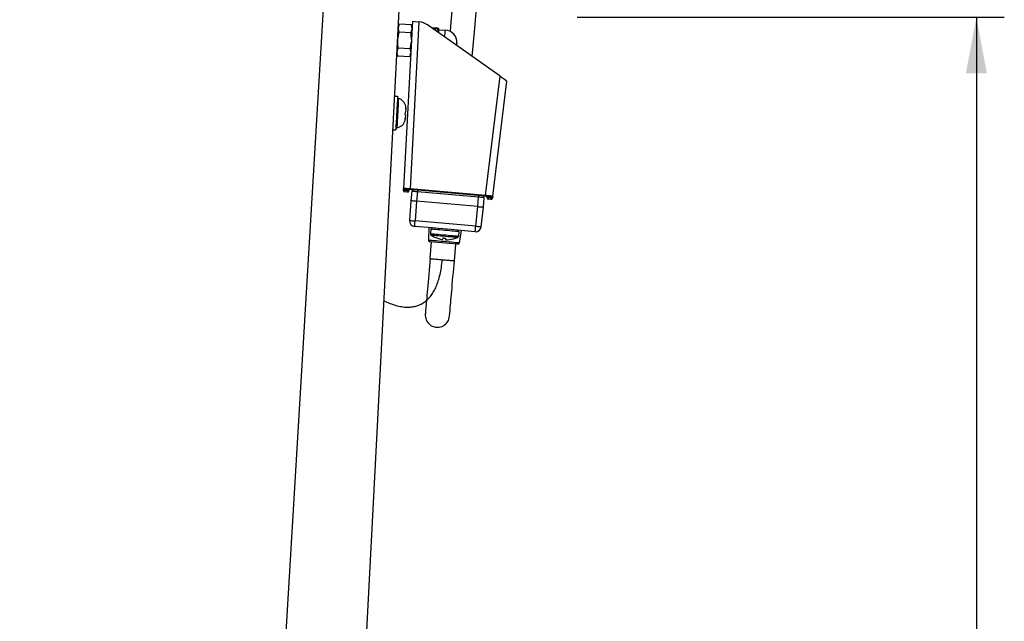
# Model space of a CAD drawing. Extents: x 0 to 841, y 0 to 594.
# Drawn here: x 189 to 260, y 409 to 452 of the extents above; entities that cross this region are included whole.
import ezdxf
from ezdxf.enums import TextEntityAlignment as Align

# ---------------------------------------------------------------- set-up
doc = ezdxf.new("R2010")
doc.units = 0
doc.header["$LTSCALE"] = 46.255
doc.layers.get('0').update_dxf_attribs({"linetype": 'CONTINUOUS'})
doc.layers.add('DIMENSION', color=7, linetype='CONTINUOUS')
doc.layers.add('DMX_BOX', color=7, linetype='CONTINUOUS')
doc.styles.get("Standard").update_dxf_attribs({"font": 'arial.ttf'})
doc.dimstyles.get("Standard").update_dxf_attribs({"dimtxt": 2.5, "dimasz": 2.5, "dimexe": 1.25, "dimexo": 0.625, "dimtad": 1, "dimcen": 2.5, "dimazin": 3, "dimtfac": 1, "dimtmove": 0, "dimatfit": 3})

# ---------------------------------------------------------------- blocks, each defined once
blk = doc.blocks.new('_FILLED')
at = {"color": 0, "linetype": 'BYBLOCK'}
blk.add_solid([(0, 0), (-1, 0.1875), (-1, -0.1875)], dxfattribs=at)
blk = doc.blocks.new('*D18')
at = {"layer": 'DIMENSION', "color": 2, "linetype": 'CONTINUOUS'}
for p, q in [((145.311, 461.671), (145.311, 327.487)), ((210.325, 349.671), (210.325, 327.487)), ((145.311, 329.487), (177.818, 329.487)), ((210.325, 329.487), (177.818, 329.487))]:
    blk.add_line(p, q, dxfattribs=at)
at = {"layer": 'DIMENSION', "color": 2, "linetype": 'CONTINUOUS', "xscale": 4, "yscale": 4, "zscale": 4, "rotation": 180}
blk.add_blockref('_FILLED', (145.311, 329.487), dxfattribs=at)
at = {"layer": 'DIMENSION', "color": 2, "linetype": 'CONTINUOUS', "xscale": 4, "yscale": 4, "zscale": 4}
blk.add_blockref('_FILLED', (210.325, 329.487), dxfattribs=at)
at = {"layer": 'DIMENSION', "color": 5, "linetype": 'CONTINUOUS'}
blk.add_text('325', height=3.5, dxfattribs=at).set_placement((177.818, 330.362), align=Align.CENTER)
blk = doc.blocks.new('*D21')
at = {"layer": 'DIMENSION', "color": 2, "linetype": 'CONTINUOUS'}
for p, q in [((229.069, 452.302), (259.631, 452.302)), ((257.631, 452.302), (257.631, 400.987)), ((257.631, 349.671), (257.631, 400.987)), ((203.931, 349.671), (259.631, 349.671))]:
    blk.add_line(p, q, dxfattribs=at)
at = {"layer": 'DIMENSION', "color": 2, "linetype": 'CONTINUOUS', "xscale": 4, "yscale": 4, "zscale": 4}
for p, rotation in [((257.631, 452.302), 90), ((257.631, 349.671), 270)]:
    blk.add_blockref('_FILLED', p, dxfattribs=dict(at, rotation=rotation))
at = {"layer": 'DIMENSION', "color": 5, "linetype": 'CONTINUOUS'}
blk.add_text('513', height=3.5, rotation=90, dxfattribs=at).set_placement((256.756, 400.987), align=Align.CENTER)

msp = doc.modelspace()

# ---------------------------------------------------------------- linework, layer by layer
at = {"color": 9, "linetype": 'CONTINUOUS'}
msp.add_line((206.322, 376.138), (213.358, 493.671), dxfattribs=at)
at = {"color": 7, "linetype": 'CONTINUOUS'}
for p, q in [((212.313, 376.138), (218.473, 493.671)), ((216.269, 451.62), (216.354, 451.821)), ((217.204, 451.776), (216.354, 451.821)), ((217.204, 451.776), (217.25, 451.624)), ((217.174, 451.2), (216.324, 451.244)), ((218.63, 451.564), (219.08, 451.541)), ((218.72, 451.501), (219.077, 451.482)), ((219.134, 451.511), (219.162, 451.418)), ((219.162, 451.418), (219.622, 451.394)), ((220.453, 450.439), (220.452, 450.43)), ((220.454, 450.466), (220.453, 450.451)), ((220.453, 450.451), (220.454, 450.46)), ((220.453, 450.451), (220.453, 450.449)), ((220.453, 450.451), (220.453, 450.449)), ((220.453, 450.449), (220.453, 450.439)), ((220.454, 450.47), (220.454, 450.466)), ((216.169, 449.723), (216.233, 449.514)), ((217.113, 450.046), (216.263, 450.091)), ((217.083, 449.47), (217.145, 449.617)), ((217.083, 449.47), (216.233, 449.514)), ((216.009, 446.662), (216.209, 446.652)), ((216.177, 446.053), (216.167, 445.853)), ((216.179, 446.083), (216.177, 446.053)), ((216.198, 446.442), (216.179, 446.083)), ((216.209, 446.652), (216.198, 446.442)), ((216.167, 445.853), (216.125, 445.054)), ((216.78, 445.32), (216.764, 445.321)), ((216.78, 445.32), (216.767, 445.075)), ((216.774, 445.521), (216.79, 445.52)), ((216.803, 445.765), (216.79, 445.52)), ((216.795, 445.92), (216.797, 445.92)), ((216.113, 444.824), (216.094, 444.465)), ((216.115, 444.854), (216.113, 444.824)), ((216.125, 445.054), (216.115, 444.854)), ((216.745, 444.922), (216.743, 444.922)), ((216.767, 445.075), (216.763, 445.026)), ((215.883, 444.266), (216.083, 444.255)), ((216.094, 444.465), (216.083, 444.255))]:
    msp.add_line(p, q, dxfattribs=at)
for points in [[(216.324, 451.244), (216.306, 451.31), (216.292, 451.375), (216.284, 451.44), (216.282, 451.503), (216.285, 451.567), (216.294, 451.631), (216.309, 451.693), (216.329, 451.757), (216.354, 451.821)], [(217.245, 451.528), (217.243, 451.581), (217.235, 451.645), (217.222, 451.71), (217.204, 451.776)], [(216.263, 450.091), (216.249, 450.222), (216.239, 450.352), (216.234, 450.479), (216.235, 450.607), (216.241, 450.734), (216.254, 450.861), (216.272, 450.988), (216.295, 451.115), (216.324, 451.244)], [(217.174, 451.2), (217.199, 451.264), (217.219, 451.327), (217.233, 451.39), (217.241, 451.442)], [(217.202, 450.707), (217.203, 450.811), (217.198, 450.939), (217.188, 451.068), (217.174, 451.2)], [(219.134, 451.511), (219.133, 451.505), (219.123, 451.497), (219.104, 451.49), (219.077, 451.482)], [(219.077, 451.482), (219.098, 451.307), (219.103, 451.23)], [(219.08, 451.541), (219.106, 451.531), (219.124, 451.522), (219.133, 451.513), (219.134, 451.511)], [(219.151, 451.197), (219.156, 451.308), (219.16, 451.385), (219.162, 451.417), (219.162, 451.418)], [(217.113, 450.046), (217.141, 450.175), (217.165, 450.303), (217.183, 450.429), (217.193, 450.533)], [(220.453, 450.449), (220.453, 450.439), (220.452, 450.432), (220.452, 450.43)], [(220.452, 450.433), (220.453, 450.44), (220.453, 450.449)], [(220.452, 450.43), (220.452, 450.43), (220.452, 450.433)], [(220.454, 450.469), (220.454, 450.47), (220.454, 450.466), (220.454, 450.459), (220.453, 450.451)], [(220.454, 450.46), (220.454, 450.467), (220.454, 450.469)], [(216.233, 449.514), (216.215, 449.581), (216.202, 449.646), (216.194, 449.71), (216.191, 449.774), (216.194, 449.838), (216.204, 449.901), (216.218, 449.964), (216.238, 450.027), (216.263, 450.091)], [(217.083, 449.47), (217.108, 449.534), (217.128, 449.597), (217.143, 449.66), (217.15, 449.712)], [(217.155, 449.799), (217.153, 449.851), (217.145, 449.915), (217.131, 449.98), (217.113, 450.046)], [(216.764, 445.321), (216.769, 445.388), (216.772, 445.454), (216.774, 445.521)], [(216.803, 445.765), (216.804, 445.815), (216.802, 445.866), (216.795, 445.92)], [(216.804, 445.815), (216.804, 445.815), (216.803, 445.765)], [(216.743, 444.922), (216.755, 444.975), (216.763, 445.026), (216.767, 445.075)]]:
    msp.add_lwpolyline(points, dxfattribs=at)
at = {"color": 9, "linetype": 'CONTINUOUS'}
for points in [[(219.595, 450.883), (219.602, 451.019), (219.61, 451.169), (219.616, 451.284), (219.62, 451.36), (219.622, 451.393), (219.622, 451.394)], [(216.272, 446.497), (216.271, 446.474), (216.267, 446.407), (216.262, 446.297), (216.254, 446.151), (216.245, 445.974), (216.234, 445.774), (216.223, 445.559), (216.211, 445.34), (216.2, 445.126), (216.19, 444.926), (216.18, 444.749), (216.173, 444.602), (216.167, 444.493), (216.163, 444.425), (216.162, 444.402)]]:
    msp.add_lwpolyline(points, dxfattribs=at)
at = {"color": 7, "linetype": 'CONTINUOUS'}
for centre, radius, start, end in [((219.576, 450.516), 0.88, 357, 87), ((219.573, 450.476), 0.88, 347.88202, 357), ((216.258, 446.439), 0.06, 76.07231, 177), ((216.103, 445.816), 0.702, 8.50971, 76.07231), ((216.066, 445.097), 0.702, 277.92769, 345.49029), ((216.154, 444.462), 0.06, 177, 277.92769)]:
    msp.add_arc(centre, radius, start, end, dxfattribs=at)
at = {"layer": 'DMX_BOX', "color": 7, "linetype": 'CONTINUOUS'}
for p, q in [((217.271, 452.02), (216.645, 440.068)), ((217.271, 452.02), (217.477, 452.002)), ((217.477, 452.002), (217.478, 452.002)), ((217.478, 452.002), (217.743, 451.979)), ((217.764, 451.977), (217.743, 451.979)), ((223.547, 448.089), (218.352, 451.761)), ((223.023, 439.51), (224.034, 447.744)), ((223.547, 448.089), (223.644, 448.02)), ((223.644, 448.02), (223.926, 447.821)), ((223.926, 447.821), (223.936, 447.814)), ((223.936, 447.814), (223.937, 447.813)), ((223.937, 447.813), (224.034, 447.744)), ((216.637, 439.926), (216.641, 439.99)), ((216.641, 439.99), (216.645, 440.065)), ((217.115, 439.988), (216.681, 440.026)), ((216.681, 440.026), (216.94, 440.003)), ((216.921, 439.804), (216.728, 439.821)), ((217.08, 439.991), (216.94, 440.003)), ((216.94, 440.003), (217.08, 439.991)), ((217.029, 439.891), (217.036, 439.956)), ((217.115, 439.988), (217.08, 439.991)), ((222.498, 439.517), (217.115, 439.988)), ((217.244, 439.878), (217.171, 439.18)), ((217.34, 439.966), (217.34, 439.968)), ((217.171, 439.18), (217.073, 437.776)), ((221.952, 438.761), (217.569, 439.145)), ((222.351, 438.727), (222.4, 439.427)), ((222.498, 439.517), (222.581, 439.509)), ((222.98, 439.475), (222.498, 439.517)), ((222.581, 439.509), (222.721, 439.497)), ((222.721, 439.497), (222.581, 439.509)), ((222.581, 439.509), (222.721, 439.497)), ((222.614, 439.403), (222.618, 439.468)), ((222.898, 439.281), (222.706, 439.298)), ((222.721, 439.497), (222.98, 439.475)), ((223.014, 439.433), (223.006, 439.368)), ((223.023, 439.51), (223.014, 439.433)), ((222.204, 437.327), (222.351, 438.727)), ((218.707, 437.238), (217.437, 437.35)), ((218.451, 437.261), (218.424, 436.354)), ((218.599, 437.148), (218.569, 436.809)), ((219.151, 437.2), (218.707, 437.238)), ((220.057, 437.12), (219.151, 437.2)), ((220.5, 437.082), (220.057, 437.12)), ((221.771, 436.97), (220.5, 437.082)), ((220.591, 436.973), (220.562, 436.634)), ((220.757, 437.059), (220.626, 436.161)), ((218.53, 436.25), (218.515, 436.251)), ((220.503, 436.078), (218.53, 436.25)), ((218.545, 435.044), (218.65, 436.24)), ((218.878, 436.574), (218.88, 436.576)), ((219.448, 436.526), (219.438, 436.416)), ((219.647, 436.509), (219.638, 436.399)), ((220.215, 436.459), (220.217, 436.457)), ((220.279, 434.893), (220.383, 436.088)), ((220.519, 436.076), (220.503, 436.078))]:
    msp.add_line(p, q, dxfattribs=at)
at = {"layer": 'DMX_BOX', "color": 9, "linetype": 'CONTINUOUS'}
for p, q in [((217.743, 451.979), (217.116, 440.026)), ((222.499, 439.555), (223.547, 448.089)), ((216.737, 439.917), (216.74, 439.982)), ((216.929, 439.9), (216.737, 439.917)), ((216.74, 439.982), (216.937, 439.965)), ((216.929, 439.9), (216.937, 439.965)), ((222.499, 439.555), (217.116, 440.026)), ((217.642, 439.843), (217.569, 439.145)), ((217.642, 439.843), (222.001, 439.462)), ((217.569, 439.145), (217.471, 437.741)), ((221.952, 438.761), (222.001, 439.462)), ((222.714, 439.394), (222.717, 439.459)), ((222.906, 439.377), (222.714, 439.394)), ((222.717, 439.459), (222.914, 439.442)), ((222.906, 439.377), (222.914, 439.442)), ((221.805, 437.362), (221.952, 438.761)), ((221.805, 437.362), (217.471, 437.741))]:
    msp.add_line(p, q, dxfattribs=at)
at = {"layer": 'DMX_BOX', "color": 7, "linetype": 'CONTINUOUS'}
for points in [[(220.096, 452.772), (220, 451.674), (219.968, 451.302)], [(221.556, 449.496), (221.621, 450.232), (221.734, 451.522), (221.835, 452.681)], [(216.645, 440.067), (216.645, 440.067), (216.645, 440.066), (216.645, 440.065), (216.645, 440.064), (216.645, 440.063), (216.645, 440.061), (216.645, 440.06), (216.645, 440.059), (216.645, 440.058), (216.646, 440.057)], [(216.646, 440.057), (216.646, 440.056), (216.646, 440.055)], [(216.646, 440.055), (216.646, 440.055), (216.646, 440.054), (216.647, 440.052), (216.647, 440.051), (216.648, 440.049), (216.649, 440.048), (216.649, 440.048)], [(216.649, 440.048), (216.65, 440.046), (216.65, 440.045), (216.651, 440.044)], [(216.651, 440.044), (216.651, 440.043), (216.652, 440.042), (216.654, 440.04), (216.655, 440.039)], [(216.655, 440.039), (216.655, 440.039), (216.656, 440.037), (216.658, 440.036), (216.659, 440.035)], [(217.569, 439.145), (217.491, 439.152), (217.417, 439.158), (217.348, 439.164), (217.287, 439.17), (217.238, 439.174), (217.201, 439.177), (217.178, 439.179), (217.171, 439.18)], [(221.952, 438.761), (222.03, 438.755), (222.105, 438.748), (222.174, 438.742), (222.234, 438.737), (222.284, 438.732), (222.321, 438.729), (222.343, 438.727), (222.351, 438.727)], [(219.448, 436.526), (219.514, 436.519), (219.581, 436.513), (219.647, 436.509)], [(218.545, 435.044), (218.523, 434.784), (218.497, 434.495), (218.472, 434.2), (218.446, 433.907), (218.421, 433.623), (218.398, 433.356), (218.376, 433.109), (218.356, 432.875), (218.336, 432.652), (218.317, 432.438), (218.3, 432.236), (218.283, 432.049), (218.269, 431.88), (218.255, 431.728), (218.243, 431.59), (218.232, 431.465), (218.223, 431.353), (218.214, 431.256), (218.207, 431.178), (218.202, 431.122), (218.2, 431.091), (218.199, 431.082)], [(219.932, 430.93), (219.933, 430.939), (219.936, 430.971), (219.941, 431.026), (219.947, 431.104), (219.956, 431.201), (219.966, 431.313), (219.977, 431.438), (219.989, 431.576), (220.002, 431.728), (220.017, 431.898), (220.033, 432.084), (220.051, 432.286), (220.07, 432.5), (220.089, 432.724), (220.11, 432.957), (220.131, 433.204), (220.155, 433.472), (220.179, 433.755), (220.205, 434.049), (220.231, 434.344), (220.256, 434.632), (220.279, 434.893)], [(218.199, 431.082), (218.196, 430.976), (218.206, 430.87), (218.229, 430.767), (218.264, 430.667), (218.312, 430.572), (218.37, 430.483), (218.439, 430.402), (218.517, 430.331), (218.603, 430.269), (218.696, 430.218), (218.795, 430.179), (218.897, 430.152), (218.99, 430.139)], [(218.99, 430.139), (219.084, 430.136), (219.189, 430.145), (219.293, 430.166), (219.393, 430.2), (219.489, 430.246), (219.578, 430.303), (219.66, 430.371), (219.733, 430.448), (219.796, 430.533), (219.848, 430.625), (219.888, 430.723), (219.917, 430.825), (219.932, 430.93)]]:
    msp.add_lwpolyline(points, dxfattribs=at)
at = {"layer": 'DMX_BOX', "color": 9, "linetype": 'CONTINUOUS'}
for points in [[(216.737, 439.917), (216.715, 439.918), (216.694, 439.92), (216.675, 439.921), (216.659, 439.922), (216.647, 439.924), (216.64, 439.925), (216.637, 439.926)], [(216.74, 439.982), (216.718, 439.983), (216.697, 439.984), (216.678, 439.986), (216.662, 439.987), (216.65, 439.988), (216.643, 439.99), (216.641, 439.99)], [(217.116, 440.026), (217.047, 440.032), (216.982, 440.038), (216.92, 440.043), (216.862, 440.048), (216.809, 440.053), (216.762, 440.057), (216.722, 440.06), (216.69, 440.063), (216.666, 440.065), (216.65, 440.067), (216.645, 440.068)], [(216.74, 439.982), (216.74, 439.983), (216.739, 439.985), (216.739, 439.986), (216.737, 439.988), (216.736, 439.989), (216.735, 439.991), (216.733, 439.993), (216.731, 439.994), (216.728, 439.996), (216.726, 439.998), (216.723, 440), (216.719, 440.002), (216.716, 440.004), (216.712, 440.007), (216.708, 440.009), (216.704, 440.011), (216.701, 440.014), (216.697, 440.016), (216.694, 440.018), (216.691, 440.02), (216.689, 440.021), (216.687, 440.022), (216.685, 440.023), (216.684, 440.024), (216.683, 440.025), (216.682, 440.025), (216.681, 440.026), (216.681, 440.026)], [(216.728, 439.821), (216.729, 439.823), (216.729, 439.83), (216.73, 439.842), (216.732, 439.857), (216.733, 439.875), (216.735, 439.895), (216.737, 439.917)], [(216.921, 439.804), (216.921, 439.806), (216.921, 439.813), (216.922, 439.825), (216.924, 439.84), (216.925, 439.858), (216.927, 439.879), (216.929, 439.9)], [(217.029, 439.891), (217.026, 439.891), (217.019, 439.891), (217.007, 439.892), (216.991, 439.893), (216.972, 439.895), (216.951, 439.897), (216.929, 439.9)], [(216.937, 439.965), (216.938, 439.977), (216.939, 439.987), (216.94, 439.996), (216.94, 440.001), (216.94, 440.003)], [(216.937, 439.965), (216.956, 439.963), (216.975, 439.962), (216.992, 439.96), (217.007, 439.959), (217.019, 439.958), (217.029, 439.957), (217.035, 439.956), (217.036, 439.956)], [(217.115, 439.988), (217.115, 439.99), (217.115, 439.995), (217.115, 440.004), (217.116, 440.014), (217.116, 440.026)], [(217.244, 439.878), (217.25, 439.878), (217.268, 439.876), (217.297, 439.874), (217.337, 439.87), (217.386, 439.866), (217.443, 439.861), (217.506, 439.855), (217.573, 439.849), (217.642, 439.843)], [(217.651, 439.941), (217.651, 439.936), (217.649, 439.922), (217.648, 439.901), (217.645, 439.873), (217.642, 439.843)], [(222.01, 439.559), (222.01, 439.555), (222.008, 439.541), (222.006, 439.519), (222.004, 439.492), (222.001, 439.462)], [(222.001, 439.462), (222.071, 439.456), (222.138, 439.45), (222.201, 439.445), (222.258, 439.44), (222.307, 439.436), (222.347, 439.432), (222.376, 439.429), (222.394, 439.428), (222.4, 439.427)], [(222.498, 439.517), (222.497, 439.519), (222.497, 439.524), (222.498, 439.533), (222.498, 439.543), (222.499, 439.555)], [(223.023, 439.51), (223.018, 439.51), (223.002, 439.511), (222.975, 439.513), (222.939, 439.516), (222.894, 439.52), (222.841, 439.525), (222.781, 439.53), (222.715, 439.536), (222.646, 439.542), (222.573, 439.549), (222.499, 439.555)], [(222.714, 439.394), (222.692, 439.395), (222.671, 439.397), (222.652, 439.398), (222.636, 439.399), (222.624, 439.401), (222.617, 439.402), (222.614, 439.403)], [(222.618, 439.468), (222.62, 439.468), (222.625, 439.467), (222.634, 439.467), (222.647, 439.466), (222.661, 439.464), (222.679, 439.463), (222.698, 439.461), (222.717, 439.459)], [(222.706, 439.298), (222.706, 439.3), (222.706, 439.307), (222.707, 439.319), (222.709, 439.334), (222.71, 439.352), (222.712, 439.372), (222.714, 439.394)], [(222.717, 439.459), (222.718, 439.471), (222.719, 439.482), (222.72, 439.49), (222.721, 439.495), (222.721, 439.497)], [(222.898, 439.281), (222.898, 439.283), (222.899, 439.29), (222.9, 439.302), (222.901, 439.317), (222.903, 439.335), (222.904, 439.356), (222.906, 439.377)], [(223.006, 439.368), (223.003, 439.368), (222.996, 439.368), (222.984, 439.369), (222.968, 439.37), (222.949, 439.372), (222.928, 439.375), (222.906, 439.377)], [(222.98, 439.475), (222.98, 439.475), (222.979, 439.474), (222.978, 439.474), (222.977, 439.474), (222.976, 439.473), (222.974, 439.472), (222.972, 439.472), (222.969, 439.471), (222.966, 439.469), (222.963, 439.468), (222.959, 439.466), (222.954, 439.465), (222.95, 439.463), (222.946, 439.461), (222.942, 439.459), (222.938, 439.458), (222.935, 439.456), (222.931, 439.455), (222.928, 439.453), (222.926, 439.452), (222.923, 439.451), (222.921, 439.45), (222.919, 439.448), (222.918, 439.447), (222.916, 439.446), (222.915, 439.445), (222.915, 439.443), (222.914, 439.442)], [(222.914, 439.442), (222.936, 439.439), (222.957, 439.437), (222.976, 439.435), (222.992, 439.433), (223.004, 439.433), (223.011, 439.432), (223.014, 439.433)], [(217.073, 437.776), (217.08, 437.774), (217.103, 437.771), (217.139, 437.767), (217.189, 437.763), (217.249, 437.758), (217.318, 437.752), (217.393, 437.747), (217.471, 437.741)], [(217.437, 437.35), (217.437, 437.357), (217.439, 437.379), (217.442, 437.415), (217.447, 437.464), (217.452, 437.523), (217.458, 437.591), (217.464, 437.664), (217.471, 437.741)], [(220.591, 436.973), (220.589, 436.973), (220.58, 436.974), (220.562, 436.976), (220.534, 436.978), (220.493, 436.982), (220.433, 436.987), (220.352, 436.994), (220.245, 437.004), (220.111, 437.015), (219.953, 437.029), (219.779, 437.044), (219.596, 437.06), (219.413, 437.076), (219.239, 437.092), (219.081, 437.105), (218.946, 437.117), (218.839, 437.127), (218.757, 437.134), (218.698, 437.139), (218.656, 437.143), (218.628, 437.145), (218.611, 437.147), (218.602, 437.147), (218.599, 437.148)], [(221.771, 436.97), (221.772, 436.978), (221.774, 437), (221.777, 437.036), (221.781, 437.085), (221.786, 437.144), (221.792, 437.212), (221.799, 437.285), (221.805, 437.362)], [(221.805, 437.362), (221.883, 437.354), (221.958, 437.346), (222.026, 437.34), (222.087, 437.334), (222.136, 437.33), (222.173, 437.328), (222.196, 437.327), (222.204, 437.327)], [(220.626, 436.161), (220.609, 436.163), (220.56, 436.167), (220.479, 436.174), (220.369, 436.184), (220.233, 436.196), (220.076, 436.21), (219.902, 436.225), (219.716, 436.241), (219.525, 436.258), (219.334, 436.274), (219.148, 436.291), (218.974, 436.306), (218.817, 436.32), (218.681, 436.332), (218.571, 436.341), (218.49, 436.348), (218.44, 436.353), (218.424, 436.354)], [(220.562, 436.634), (220.56, 436.634), (220.553, 436.635), (220.539, 436.636), (220.516, 436.638), (220.482, 436.641), (220.434, 436.645), (220.368, 436.651), (220.28, 436.659), (220.164, 436.669), (220.016, 436.682), (219.842, 436.697), (219.659, 436.713), (219.473, 436.73), (219.289, 436.746), (219.115, 436.761), (218.962, 436.774), (218.839, 436.785), (218.746, 436.793), (218.68, 436.799), (218.633, 436.803), (218.601, 436.806), (218.582, 436.807), (218.572, 436.808), (218.569, 436.809)], [(220.5, 436.551), (220.498, 436.551), (220.492, 436.551), (220.479, 436.552), (220.457, 436.554), (220.425, 436.557), (220.379, 436.561), (220.317, 436.567), (220.234, 436.574), (220.124, 436.584), (219.984, 436.596), (219.82, 436.61), (219.646, 436.625), (219.47, 436.641), (219.297, 436.656), (219.132, 436.67), (218.987, 436.683), (218.87, 436.693), (218.783, 436.701), (218.72, 436.706), (218.675, 436.71), (218.645, 436.713), (218.627, 436.714), (218.618, 436.715), (218.615, 436.715)], [(218.545, 435.044), (218.552, 435.044), (218.571, 435.042), (218.602, 435.039), (218.645, 435.036), (218.699, 435.031), (218.763, 435.025), (218.837, 435.019), (218.92, 435.011), (219.009, 435.004), (219.105, 434.995), (219.205, 434.987), (219.308, 434.978), (219.412, 434.968)], [(219.412, 434.968), (219.517, 434.959), (219.62, 434.95), (219.72, 434.942), (219.815, 434.933), (219.905, 434.925), (219.987, 434.918), (220.061, 434.912), (220.125, 434.906), (220.18, 434.901), (220.223, 434.898), (220.254, 434.895), (220.273, 434.893), (220.279, 434.893)]]:
    msp.add_lwpolyline(points, dxfattribs=at)
at = {"layer": 'DMX_BOX', "color": 40, "linetype": 'CONTINUOUS'}
msp.add_lwpolyline([(215.242, 432.028), (215.349, 431.977), (215.455, 431.928), (215.562, 431.882), (215.668, 431.839), (215.775, 431.799), (215.881, 431.762), (215.986, 431.728), (216.091, 431.698), (216.196, 431.67), (216.3, 431.646), (216.404, 431.625), (216.507, 431.608), (216.609, 431.594), (216.711, 431.583), (216.811, 431.577), (216.911, 431.574), (217.01, 431.575), (217.108, 431.58), (217.19, 431.587), (217.273, 431.598), (217.354, 431.611), (217.434, 431.628), (217.513, 431.647), (217.592, 431.67), (217.669, 431.696), (217.745, 431.725), (217.82, 431.757), (217.894, 431.793), (217.967, 431.832), (218.038, 431.874), (218.109, 431.92), (218.178, 431.97), (218.245, 432.023), (218.311, 432.079), (218.376, 432.14), (218.439, 432.204), (218.501, 432.271), (218.561, 432.343), (218.62, 432.418), (218.67, 432.488), (218.718, 432.56), (218.766, 432.635), (218.812, 432.713), (218.856, 432.794), (218.9, 432.879), (218.942, 432.966), (218.982, 433.057), (219.021, 433.151), (219.058, 433.248), (219.094, 433.349), (219.129, 433.453), (219.162, 433.56), (219.193, 433.671), (219.223, 433.785), (219.251, 433.902), (219.277, 434.023), (219.302, 434.147), (219.324, 434.275), (219.346, 434.406), (219.365, 434.542), (219.383, 434.68), (219.398, 434.822), (219.412, 434.968)], dxfattribs=at)
at = {"layer": 'DMX_BOX', "color": 7, "linetype": 'CONTINUOUS'}
for centre, radius, start, end in [((217.659, 450.781), 1.2, 54.74356, 85), ((216.737, 439.92), 0.1, 177, 265), ((216.685, 440.066), 0.04, 177, 191.70939), ((216.685, 440.066), 0.04, 177, 193.28196), ((216.685, 440.066), 0.04, 191.70939, 193.31062), ((216.685, 440.066), 0.04, 193.31062, 198.49913), ((216.685, 440.066), 0.04, 193.28196, 194.64723), ((216.685, 440.066), 0.04, 194.64723, 198.5231), ((216.685, 440.066), 0.04, 198.49913, 206.34645), ((216.685, 440.066), 0.04, 198.5231, 209.66584), ((216.685, 440.066), 0.04, 206.34645, 209.70557), ((216.685, 440.066), 0.04, 209.70557, 215.7015), ((216.685, 440.066), 0.04, 209.66584, 212.29188), ((216.685, 440.066), 0.04, 212.29188, 215.73852), ((216.685, 440.066), 0.04, 215.7015, 221.13386), ((216.685, 440.066), 0.04, 215.73852, 229.86781), ((216.685, 440.066), 0.04, 221.13386, 230.3432), ((216.685, 440.066), 0.04, 230.3432, 243.50087), ((216.685, 440.066), 0.04, 229.86781, 243.4769), ((216.685, 440.066), 0.04, 243.50087, 248.68938), ((216.685, 440.066), 0.04, 243.4769, 248.71804), ((216.685, 440.066), 0.04, 248.68938, 265), ((216.685, 440.066), 0.04, 248.71804, 265), ((216.929, 439.904), 0.1, 265, 353), ((216.929, 439.904), 0.1, 308.31651, 315.33081), ((216.929, 439.904), 0.1, 308.31655, 315.33081), ((216.929, 439.904), 0.1, 308.31651, 315.33081), ((216.929, 439.904), 0.1, 315.33081, 320.81393), ((216.929, 439.904), 0.1, 315.33081, 320.81393), ((216.929, 439.904), 0.1, 327.90846, 334.78656), ((216.929, 439.904), 0.1, 327.90846, 334.78656), ((216.929, 439.904), 0.1, 327.90846, 334.78656), ((216.929, 439.904), 0.1, 334.78656, 340.48603), ((216.929, 439.904), 0.1, 340.48603, 353), ((216.929, 439.904), 0.1, 340.48603, 353), ((216.929, 439.904), 0.1, 340.48603, 353), ((217.076, 439.951), 0.04, 85, 173), ((217.076, 439.951), 0.04, 85, 173), ((217.076, 439.951), 0.04, 85, 173), ((217.076, 439.951), 0.04, 85, 173), ((217.344, 439.867), 0.1, 85.00066, 174.00001), ((217.344, 439.867), 0.1, 157.57941, 174), ((217.344, 439.867), 0.1, 152.26604, 157.57941), ((217.344, 439.867), 0.1, 156.19995, 157.6029), ((217.344, 439.867), 0.1, 141.00186, 152.26604), ((217.344, 439.867), 0.1, 144.37636, 152.22237), ((217.344, 439.867), 0.1, 149.54845, 152.2269), ((217.344, 439.867), 0.1, 152.22237, 152.77562), ((217.344, 439.867), 0.1, 141.03959, 149.54845), ((217.344, 439.867), 0.1, 140.89008, 144.37636), ((217.344, 439.867), 0.1, 134.87855, 141.00186), ((217.344, 439.867), 0.1, 138.39992, 141.03959), ((217.344, 439.867), 0.1, 134.83875, 138.39992), ((217.344, 439.867), 0.1, 134.81592, 136.62426), ((217.344, 439.867), 0.1, 124.1856, 134.87855), ((217.344, 439.867), 0.1, 129.5041, 134.81592), ((217.344, 439.867), 0.1, 129.8797, 134.83875), ((217.344, 439.867), 0.1, 124.22437, 129.8797), ((217.344, 439.867), 0.1, 124.1221, 129.5041), ((217.344, 439.867), 0.1, 118.11145, 124.1856), ((217.344, 439.867), 0.1, 120.59992, 124.22437), ((217.344, 439.867), 0.1, 122.33773, 124.1221), ((217.344, 439.867), 0.1, 118.00131, 122.33773), ((217.344, 439.867), 0.1, 118.06936, 120.59992), ((217.344, 439.867), 0.1, 106.77917, 118.11145), ((217.344, 439.867), 0.1, 110.18994, 118.06936), ((217.344, 439.867), 0.1, 114.63221, 118.00131), ((217.344, 439.867), 0.1, 106.73454, 114.63221), ((217.344, 439.867), 0.1, 106.80299, 110.18994), ((217.344, 439.867), 0.1, 101.51215, 106.77917), ((217.344, 439.867), 0.1, 102.79994, 106.80299), ((217.344, 439.867), 0.1, 106.17419, 106.73454), ((217.344, 439.867), 0.1, 101.4235, 106.17419), ((217.344, 439.867), 0.1, 101.48292, 102.79994), ((217.344, 439.867), 0.1, 85, 101.51215), ((217.344, 439.867), 0.1, 91.95297, 101.48292), ((217.344, 439.867), 0.1, 99.77873, 101.4235), ((217.344, 439.867), 0.1, 91.95317, 99.77873), ((222.3, 439.434), 0.1, 68.57643, 85), ((222.3, 439.434), 0.1, 356, 85), ((222.3, 439.434), 0.1, 70.22302, 78.03084), ((222.3, 439.434), 0.1, 68.51652, 78.04638), ((222.3, 439.434), 0.1, 68.48778, 70.22302), ((222.3, 439.434), 0.1, 63.81072, 68.48778), ((222.3, 439.434), 0.1, 63.26536, 68.57643), ((222.3, 439.434), 0.1, 67.19943, 68.51652), ((222.3, 439.434), 0.1, 63.19651, 67.19943), ((222.3, 439.434), 0.1, 63.22073, 63.81072), ((222.3, 439.434), 0.1, 55.37034, 63.22073), ((222.3, 439.434), 0.1, 51.99858, 63.26536), ((222.3, 439.434), 0.1, 59.80947, 63.19651), ((222.3, 439.434), 0.1, 51.9302, 59.80947), ((222.3, 439.434), 0.1, 51.88844, 55.37034), ((222.3, 439.434), 0.1, 47.65856, 51.88844), ((222.3, 439.434), 0.1, 45.87778, 51.99858), ((222.3, 439.434), 0.1, 49.39954, 51.9302), ((222.3, 439.434), 0.1, 45.77524, 49.39954), ((222.3, 439.434), 0.1, 45.81428, 47.65856), ((222.3, 439.434), 0.1, 40.49876, 45.81428), ((222.3, 439.434), 0.1, 35.18398, 45.87778), ((222.3, 439.434), 0.1, 40.11983, 45.77524), ((222.3, 439.434), 0.1, 35.12135, 40.49876), ((222.3, 439.434), 0.1, 35.16093, 40.11983), ((222.3, 439.434), 0.1, 33.37199, 35.12135), ((222.3, 439.434), 0.1, 29.10982, 35.18398), ((222.3, 439.434), 0.1, 31.59968, 35.16093), ((222.3, 439.434), 0.1, 28.99804, 33.37199), ((222.3, 439.434), 0.1, 28.96015, 31.59968), ((222.3, 439.434), 0.1, 17.77756, 29.10982), ((222.3, 439.434), 0.1, 25.62621, 28.99804), ((222.3, 439.434), 0.1, 20.45126, 28.96015), ((222.3, 439.434), 0.1, 17.73389, 25.62621), ((222.3, 439.434), 0.1, 17.77292, 20.45126), ((222.3, 439.434), 0.1, 17.20878, 17.73389), ((222.3, 439.434), 0.1, 12.51144, 17.77756), ((222.3, 439.434), 0.1, 13.79983, 17.77292), ((222.3, 439.434), 0.1, 12.42053, 17.20878), ((222.3, 439.434), 0.1, 12.39696, 13.79983), ((222.3, 439.434), 0.1, 10.77437, 12.42053), ((222.3, 439.434), 0.1, 356, 12.51144), ((222.3, 439.434), 0.1, 355.99999, 12.39696), ((222.3, 439.434), 0.1, 356, 10.77437), ((222.578, 439.47), 0.04, 357, 85), ((222.578, 439.47), 0.04, 357, 85), ((222.578, 439.47), 0.04, 357, 85), ((222.578, 439.47), 0.04, 357, 85), ((222.714, 439.397), 0.1, 177, 265), ((222.906, 439.381), 0.1, 265, 353), ((222.983, 439.514), 0.04, 265, 353), ((222.983, 439.514), 0.04, 265, 281.31051), ((222.983, 439.514), 0.04, 281.31051, 286.49896), ((222.983, 439.514), 0.04, 286.49896, 299.6568), ((222.983, 439.514), 0.04, 299.6568, 314.29833), ((222.983, 439.514), 0.04, 314.29833, 320.29428), ((222.983, 439.514), 0.04, 320.29428, 331.50075), ((222.983, 439.514), 0.04, 331.50075, 336.68929), ((222.983, 439.514), 0.04, 336.68929, 353), ((217.472, 437.748), 0.4, 176, 265), ((218.699, 437.139), 0.1, 85, 175), ((220.492, 436.982), 0.1, 355, 85), ((221.806, 437.369), 0.4, 265, 354), ((218.524, 436.351), 0.1, 178.30187, 265), ((218.669, 436.8), 0.1, 175, 237.56053), ((219.717, 438.448), 2.053, 237.56053, 245.90471), ((219.717, 438.448), 2.051, 245.93072, 262.20485), ((219.717, 438.448), 2.051, 267.79515, 284.06928), ((219.717, 438.448), 2.053, 284.09529, 292.43947), ((220.462, 436.643), 0.1, 292.43947, 355), ((220.527, 436.176), 0.1, 265, 351.69813)]:
    msp.add_arc(centre, radius, start, end, dxfattribs=at)

# ---------------------------------------------------------------- dimensions: what is measured, and where the dimension line sits
at = {"layer": 'DIMENSION', "color": 2, "linetype": 'CONTINUOUS'}
dim = msp.add_linear_dim(base=(210.325, 329.487), p1=(145.311, 461.671), p2=(210.325, 349.671), dimstyle='Standard', dxfattribs=at)
dim.commit()
dim.dimension.update_dxf_attribs({"geometry": '*D18', "text_midpoint": (177.825, 329.487), "dimtype": 128})
dim = msp.add_linear_dim(base=(257.631, 452.302), p1=(203.931, 349.671), p2=(229.069, 452.302), angle=90, dimstyle='Standard', dxfattribs=at)
dim.commit()
dim.dimension.update_dxf_attribs({"geometry": '*D21', "text_midpoint": (257.631, 400.974), "dimtype": 128})

doc.saveas('drawing.dxf')
